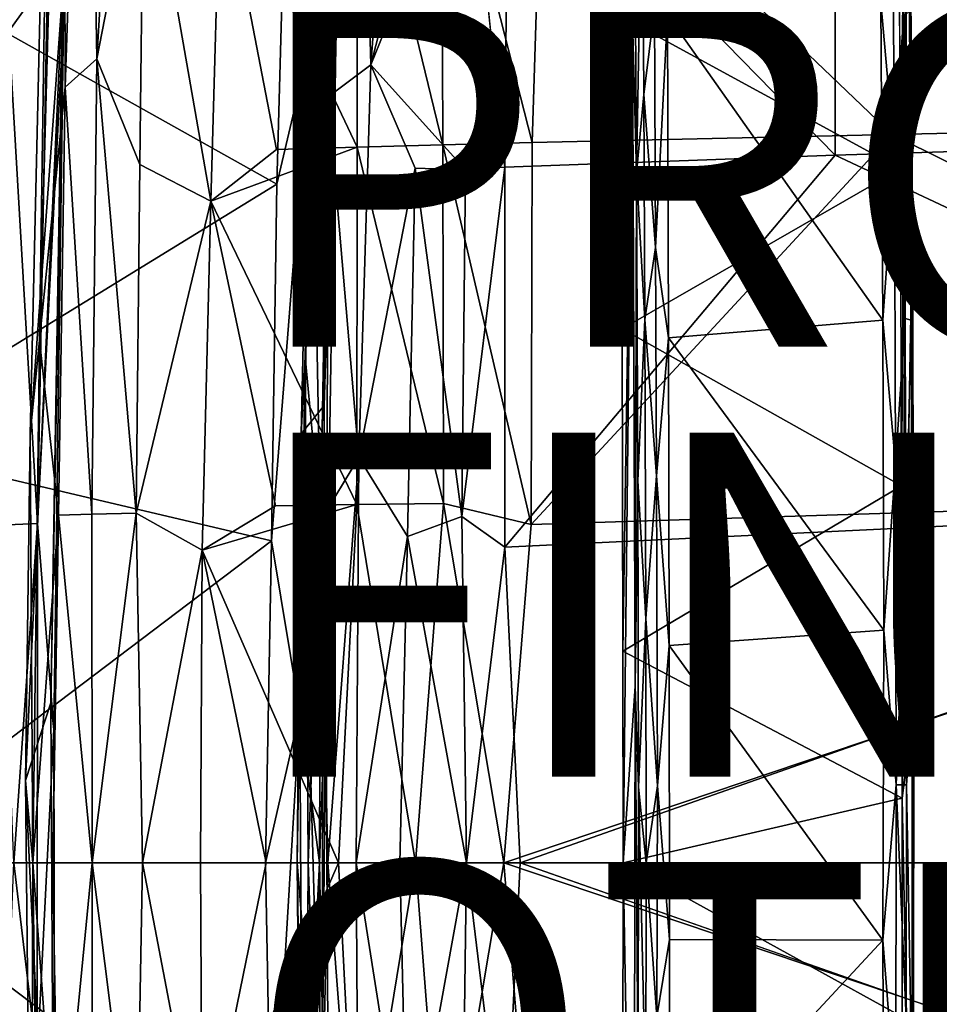
# Model space of a CAD drawing. Units: inches. Extents: x -11.6 to 11.4, y -11.8 to 11.8.
# Drawn here: x -7.3 to -2, y -0.8 to 4.9 of the extents above; entities that cross this region are included whole.
import ezdxf

# ---------------------------------------------------------------- set-up
doc = ezdxf.new("R2010")
doc.units = ezdxf.units.IN
doc.header["$MEASUREMENT"] = 0
for name, color, linetype in [('SEAT-FABRIC', 5, 'Continuous'), ('SEAT-FINISH', 7, 'Continuous'), ('SEAT-FRAME', 5, 'Continuous'), ('SEAT-OTHER', 7, 'Continuous'), ('SEAT-PROD_NO', 7, 'Continuous')]:
    doc.layers.add(name, color=color, linetype=linetype)
doc.styles.get("Standard").update_dxf_attribs({"font": 'arial.ttf'})

msp = doc.modelspace()

# ---------------------------------------------------------------- linework, layer by layer
at = {"layer": 'SEAT-FABRIC'}
for points in [[(-6.6526, 8.2143, 17.5596), (-6.863, 4.6735, 17.3408), (-6.9229, 8.183, 18.079)], [(-6.863, 4.6735, 17.3408), (-6.6526, 8.2143, 17.5596), (-6.5903, 6.0772, 17.1194)], [(-7.047, 4.5081, 17.7367), (-7.197, 3.0387, 18.0588), (-7.056, 8.1735, 18.5389)], [(-7.056, 8.1735, 18.5389), (-7.197, 3.0387, 18.0588), (-7.1198, 8.091, 19.1292)], [(-6.9229, 8.183, 18.079), (-7.047, 4.5081, 17.7367), (-7.056, 8.1735, 18.5389)], [(-7.047, 4.5081, 17.7367), (-6.9229, 8.183, 18.079), (-6.863, 4.6735, 17.3408)], [(-7.25, 2.4914, 18.4738), (-7.0603, 5.0828, 20.5445), (-7.1198, 8.091, 19.1292)], [(-7.197, 3.0387, 18.0588), (-7.25, 2.4914, 18.4738), (-7.1198, 8.091, 19.1292)], [(-5.6765, 2.4944, 18.5101), (-5.5551, 7.9104, 19.0197), (-5.5421, 2.6592, 20.2018)], [(-5.6765, 2.4944, 18.5101), (-5.6528, 2.9415, 18.3581), (-5.5551, 7.9104, 19.0197)], [(-5.4969, 7.9212, 18.7143), (-5.5551, 7.9104, 19.0197), (-5.6528, 2.9415, 18.3581)], [(-5.4969, 7.9212, 18.7143), (-5.6528, 2.9415, 18.3581), (-5.5199, 4.4534, 18.1546)], [(-5.4148, 7.831, 20.7753), (-5.5421, 2.6592, 20.2018), (-5.5551, 7.9104, 19.0197)], [(-5.3928, 7.9391, 18.4731), (-5.5199, 4.4534, 18.1546), (-5.3071, 5.9744, 18.0302)], [(-5.4969, 7.9212, 18.7143), (-5.5199, 4.4534, 18.1546), (-5.3928, 7.9391, 18.4731)], [(-7.3747, 4.8341, 23.3259), (-7.5634, 7.7431, 24.6074), (-7.1887, 7.8098, 23.3562)], [(-7.1887, 7.8098, 23.3562), (-7.1499, 5.1485, 22.4043), (-7.3747, 4.8341, 23.3259)], [(-5.6263, 7.8231, 23.5654), (-5.7641, 5.8397, 23.6405), (-5.6171, 4.7935, 22.7018)], [(-5.4857, 7.7328, 22.7905), (-5.6263, 7.8231, 23.5654), (-5.6171, 4.7935, 22.7018)], [(-5.5421, 2.6592, 20.2018), (-5.4148, 7.831, 20.7753), (-5.4718, 4.8722, 21.1679)], [(-5.4148, 7.831, 20.7753), (-5.3974, 7.7842, 21.7985), (-5.4718, 4.8722, 21.1679)], [(-5.5137, 4.894, 21.9625), (-5.4857, 7.7328, 22.7905), (-5.6171, 4.7935, 22.7018)], [(-5.5137, 4.894, 21.9625), (-5.3974, 7.7842, 21.7985), (-5.4857, 7.7328, 22.7905)], [(-5.3974, 7.7842, 21.7985), (-5.5137, 4.894, 21.9625), (-5.4718, 4.8722, 21.1679)], [(-5.3071, 5.9744, 18.0302), (-5.2719, 4.6391, 17.8071), (-5.1296, 6.4945, 17.9241)], [(-5.1296, 6.4945, 17.9241), (-5.2719, 4.6391, 17.8071), (-4.9129, 6.0263, 17.7191)], [(1.8982, 4.3259, 16.1777), (-4.2712, 6.1773, 16.0118), (1.867, 6.4824, 16.3046)], [(-2.5709, 6.154, 17.6638), (1.6408, 4.2432, 17.7376), (1.6305, 6.341, 17.8637)], [(-4.8603, 6.2533, 16.0719), (-4.8526, 4.1746, 15.8558), (-5.3528, 6.2318, 16.2078)], [(-4.8603, 6.2533, 16.0719), (-4.2712, 6.1773, 16.0118), (-4.3344, 4.1874, 15.8194)], [(-4.8526, 4.1746, 15.8558), (-4.8603, 6.2533, 16.0719), (-4.3344, 4.1874, 15.8194)], [(-5.3528, 6.2318, 16.2078), (-5.3512, 4.1606, 15.9855), (-6.1443, 5.8368, 16.6124)], [(-4.8526, 4.1746, 15.8558), (-5.3512, 4.1606, 15.9855), (-5.3528, 6.2318, 16.2078)], [(-4.4759, 6.06, 17.5946), (-2.5728, 4.114, 17.4868), (-2.5709, 6.154, 17.6638)], [(-4.2712, 6.1773, 16.0118), (-2.2422, 4.2342, 15.9322), (-4.3344, 4.1874, 15.8194)], [(-2.2422, 4.2342, 15.9322), (-4.2712, 6.1773, 16.0118), (1.8982, 4.3259, 16.1777)], [(-2.5728, 4.114, 17.4868), (1.6408, 4.2432, 17.7376), (-2.5709, 6.154, 17.6638)], [(-6.5903, 6.0772, 17.1194), (-6.6133, 4.0589, 16.8935), (-6.863, 4.6735, 17.3408)], [(-6.6133, 4.0589, 16.8935), (-6.5903, 6.0772, 17.1194), (-6.1999, 3.8469, 16.4409)], [(-6.5903, 6.0772, 17.1194), (-6.1443, 5.8368, 16.6124), (-6.1999, 3.8469, 16.4409)], [(-4.9129, 6.0263, 17.7191), (-5.2719, 4.6391, 17.8071), (-4.701, 6.0412, 17.6362)], [(-4.701, 6.0412, 17.6362), (-4.4925, 4.0435, 17.3912), (-4.4759, 6.06, 17.5946)], [(-4.4759, 6.06, 17.5946), (-4.4925, 4.0435, 17.3912), (-2.5728, 4.114, 17.4868)], [(-5.3071, 5.9744, 18.0302), (-5.5199, 4.4534, 18.1546), (-5.2719, 4.6391, 17.8071)], [(-8.1301, 5.2424, 31.0279), (-5.8174, 3.9452, 23.4849), (-5.7641, 5.8397, 23.6405)], [(-5.6171, 4.7935, 22.7018), (-5.7641, 5.8397, 23.6405), (-5.8174, 3.9452, 23.4849)], [(-5.8187, 4.1458, 16.2048), (-6.1999, 3.8469, 16.4409), (-6.1443, 5.8368, 16.6124)], [(-5.8187, 4.1458, 16.2048), (-6.1443, 5.8368, 16.6124), (-5.3512, 4.1606, 15.9855)], [(-5.8174, 3.9452, 23.4849), (-8.1301, 5.2424, 31.0279), (-8.2664, 2.4422, 30.8997)], [(-7.3747, 4.8341, 23.3259), (-7.1499, 5.1485, 22.4043), (-7.2086, 1.973, 22.2177)], [(-7.2086, 1.973, 22.2177), (-7.1499, 5.1485, 22.4043), (-7.0569, 4.9028, 21.4538)], [(-7.1297, 0.9293, 20.2831), (-7.0603, 5.0828, 20.5445), (-7.2771, 0.4787, 18.5648)], [(-7.25, 2.4914, 18.4738), (-7.2771, 0.4787, 18.5648), (-7.0603, 5.0828, 20.5445)], [(-7.0603, 5.0828, 20.5445), (-7.1297, 0.9293, 20.2831), (-7.0569, 4.9028, 21.4538)], [(-7.1139, 0.7742, 21.1763), (-7.2086, 1.973, 22.2177), (-7.0569, 4.9028, 21.4538)], [(-7.1297, 0.9293, 20.2831), (-7.1139, 0.7742, 21.1763), (-7.0569, 4.9028, 21.4538)], [(-5.5137, 4.894, 21.9625), (-5.6171, 4.7935, 22.7018), (-5.5634, 1.9449, 21.7716)], [(-5.5634, 1.9449, 21.7716), (-5.5327, 1.0504, 20.9186), (-5.5137, 4.894, 21.9625)], [(-5.4718, 4.8722, 21.1679), (-5.5327, 1.0504, 20.9186), (-5.5421, 2.6592, 20.2018)], [(-5.5137, 4.894, 21.9625), (-5.5327, 1.0504, 20.9186), (-5.4718, 4.8722, 21.1679)], [(-7.2086, 1.973, 22.2177), (-7.4229, 1.962, 23.1419), (-7.3747, 4.8341, 23.3259)], [(-5.8174, 3.9452, 23.4849), (-5.8484, 1.8711, 23.3621), (-5.6171, 4.7935, 22.7018)], [(-5.8484, 1.8711, 23.3621), (-5.6838, 0.8772, 22.551), (-5.6171, 4.7935, 22.7018)], [(-5.5634, 1.9449, 21.7716), (-5.6171, 4.7935, 22.7018), (-5.6838, 0.8772, 22.551)], [(-7.047, 4.5081, 17.7367), (-6.863, 4.6735, 17.3408), (-6.8926, 2.0274, 17.1324)], [(-6.6336, 2.0333, 16.7496), (-6.8926, 2.0274, 17.1324), (-6.863, 4.6735, 17.3408)], [(-6.863, 4.6735, 17.3408), (-6.6133, 4.0589, 16.8935), (-6.6336, 2.0333, 16.7496)], [(-5.2719, 4.6391, 17.8071), (-5.5199, 4.4534, 18.1546), (-5.3413, 2.3556, 17.6775)], [(-5.0127, 4.0388, 17.5504), (-5.2719, 4.6391, 17.8071), (-5.3413, 2.3556, 17.6775)], [(-5.2719, 4.6391, 17.8071), (-5.0127, 4.0388, 17.5504), (-4.7217, 4.0284, 17.4305)], [(-7.047, 4.5081, 17.7367), (-7.0851, 2.0217, 17.5495), (-7.197, 3.0387, 18.0588)], [(-6.8926, 2.0274, 17.1324), (-7.0851, 2.0217, 17.5495), (-7.047, 4.5081, 17.7367)], [(-5.5641, 1.9875, 17.9887), (-5.5199, 4.4534, 18.1546), (-5.6528, 2.9415, 18.3581)], [(-5.5641, 1.9875, 17.9887), (-5.3413, 2.3556, 17.6775), (-5.5199, 4.4534, 18.1546)], [(-2.2422, 4.2342, 15.9322), (1.8982, 4.3259, 16.1777), (1.9195, 2.1644, 16.1136)], [(1.6498, 2.1289, 17.6732), (1.6408, 4.2432, 17.7376), (-2.5728, 4.114, 17.4868)], [(-4.8526, 4.1746, 15.8558), (-4.3344, 4.1874, 15.8194), (-4.3401, 1.9661, 15.6889)], [(1.9195, 2.1644, 16.1136), (-4.3401, 1.9661, 15.6889), (-2.2422, 4.2342, 15.9322)], [(-4.3344, 4.1874, 15.8194), (-2.2422, 4.2342, 15.9322), (-4.3401, 1.9661, 15.6889)], [(-5.3521, 2.0825, 15.8474), (-6.1999, 3.8469, 16.4409), (-5.3512, 4.1606, 15.9855)], [(-5.3512, 4.1606, 15.9855), (-6.1999, 3.8469, 16.4409), (-5.8187, 4.1458, 16.2048)], [(-4.8488, 2.0891, 15.7235), (-5.3521, 2.0825, 15.8474), (-5.3512, 4.1606, 15.9855)], [(-5.3512, 4.1606, 15.9855), (-4.8526, 4.1746, 15.8558), (-4.8488, 2.0891, 15.7235)], [(-4.3401, 1.9661, 15.6889), (-4.8488, 2.0891, 15.7235), (-4.8526, 4.1746, 15.8558)], [(-2.5728, 4.114, 17.4868), (-4.4925, 4.0435, 17.3912), (-4.4919, 1.8358, 17.2596)], [(-2.5728, 4.114, 17.4868), (-4.4919, 1.8358, 17.2596), (1.6498, 2.1289, 17.6732)], [(-6.6133, 4.0589, 16.8935), (-6.1999, 3.8469, 16.4409), (-6.6336, 2.0333, 16.7496)], [(-5.3413, 2.3556, 17.6775), (-5.0581, 1.8962, 17.424), (-5.0127, 4.0388, 17.5504)], [(-5.0127, 4.0388, 17.5504), (-5.0581, 1.8962, 17.424), (-4.7417, 2.0139, 17.3051)], [(-4.7217, 4.0284, 17.4305), (-5.0127, 4.0388, 17.5504), (-4.7417, 2.0139, 17.3051)], [(-4.7217, 4.0284, 17.4305), (-4.7417, 2.0139, 17.3051), (-4.4925, 4.0435, 17.3912)], [(-4.7417, 2.0139, 17.3051), (-4.4919, 1.8358, 17.2596), (-4.4925, 4.0435, 17.3912)], [(-5.8174, 3.9452, 23.4849), (-8.2664, 2.4422, 30.8997), (-5.8484, 1.8711, 23.3621)], [(-6.6336, 2.0333, 16.7496), (-6.1999, 3.8469, 16.4409), (-6.251, 1.8178, 16.3444)], [(-6.1999, 3.8469, 16.4409), (-5.8254, 2.0756, 16.062), (-6.251, 1.8178, 16.3444)], [(-5.3521, 2.0825, 15.8474), (-5.8254, 2.0756, 16.062), (-6.1999, 3.8469, 16.4409)], [(-7.25, 2.4914, 18.4738), (-7.197, 3.0387, 18.0588), (-7.2345, 0, 17.977)], [(-7.197, 3.0387, 18.0588), (-7.0851, 2.0217, 17.5495), (-7.2345, 0, 17.977)], [(-5.6349, 0, 18.084), (-5.6528, 2.9415, 18.3581), (-5.6997, 0, 18.4095)], [(-5.6528, 2.9415, 18.3581), (-5.6765, 2.4944, 18.5101), (-5.6997, 0, 18.4095)], [(-5.5641, 1.9875, 17.9887), (-5.6528, 2.9415, 18.3581), (-5.6349, 0, 18.084)], [(-5.6765, 2.4944, 18.5101), (-5.5421, 2.6592, 20.2018), (-5.5575, -1.7575, 20.1714)], [(-5.5575, -1.7575, 20.1714), (-5.5421, 2.6592, 20.2018), (-5.5327, 1.0504, 20.9186)], [(-7.25, 2.4914, 18.4738), (-7.2345, 0, 17.977), (-7.2771, 0.4787, 18.5648)], [(-5.5575, -1.7575, 20.1714), (-5.6997, 0, 18.4095), (-5.6765, 2.4944, 18.5101)], [(-8.3211, 0, 30.9096), (-5.8484, 1.8711, 23.3621), (-8.2664, 2.4422, 30.8997)], [(-5.3413, 2.3556, 17.6775), (-5.5641, 1.9875, 17.9887), (-5.5216, 0, 17.8379)], [(-5.5216, 0, 17.8379), (-5.3562, 0, 17.619), (-5.3413, 2.3556, 17.6775)], [(-5.3413, 2.3556, 17.6775), (-5.3562, 0, 17.619), (-5.0581, 1.8962, 17.424)], [(4.4103, 0, 16.2726), (-4.4987, 0, 15.647), (1.9195, 2.1644, 16.1136)], [(1.9195, 2.1644, 16.1136), (-4.4987, 0, 15.647), (-4.3401, 1.9661, 15.6889)], [(-4.4024, 0, 17.2268), (1.6498, 2.1289, 17.6732), (-4.4919, 1.8358, 17.2596)], [(-5.3521, 2.0825, 15.8474), (-5.4585, 0, 15.8382), (-6.251, 1.8178, 16.3444)], [(-5.8254, 2.0756, 16.062), (-5.3521, 2.0825, 15.8474), (-6.251, 1.8178, 16.3444)], [(-5.3521, 2.0825, 15.8474), (-5.0123, 0, 15.7074), (-5.4585, 0, 15.8382)], [(-5.3521, 2.0825, 15.8474), (-4.8488, 2.0891, 15.7235), (-5.0123, 0, 15.7074)], [(-4.8488, 2.0891, 15.7235), (-4.4987, 0, 15.647), (-5.0123, 0, 15.7074)], [(-4.4987, 0, 15.647), (-4.8488, 2.0891, 15.7235), (-4.3401, 1.9661, 15.6889)], [(-7.0851, 2.0217, 17.5495), (-7.1181, 0, 17.5545), (-7.2345, 0, 17.977)], [(-7.0851, 2.0217, 17.5495), (-6.8907, 0, 17.0593), (-7.1181, 0, 17.5545)], [(-7.0851, 2.0217, 17.5495), (-6.8926, 2.0274, 17.1324), (-6.8907, 0, 17.0593)], [(-6.8926, 2.0274, 17.1324), (-6.6336, 2.0333, 16.7496), (-6.8907, 0, 17.0593)], [(-6.6336, 2.0333, 16.7496), (-6.5976, 0, 16.6454), (-6.8907, 0, 17.0593)], [(-6.6336, 2.0333, 16.7496), (-6.251, 1.8178, 16.3444), (-6.5976, 0, 16.6454)], [(-4.7417, 2.0139, 17.3051), (-5.0581, 1.8962, 17.424), (-4.7151, 0, 17.2542)], [(-4.4919, 1.8358, 17.2596), (-4.7417, 2.0139, 17.3051), (-4.7151, 0, 17.2542)], [(-7.4229, 1.962, 23.1419), (-7.2086, 1.973, 22.2177), (-7.3455, 0, 22.7977)], [(-7.2086, 1.973, 22.2177), (-7.2103, -1.1447, 22.1466), (-7.3455, 0, 22.7977)], [(-7.2086, 1.973, 22.2177), (-7.1139, 0.7742, 21.1763), (-7.2103, -1.1447, 22.1466)], [(-5.5216, 0, 17.8379), (-5.5641, 1.9875, 17.9887), (-5.6349, 0, 18.084)], [(-5.5684, 0, 21.7357), (-5.5634, 1.9449, 21.7716), (-5.6838, 0.8772, 22.551)], [(-5.5684, 0, 21.7357), (-5.5327, 1.0504, 20.9186), (-5.5634, 1.9449, 21.7716)], [(-5.102, 0, 17.4072), (-5.0581, 1.8962, 17.424), (-5.3562, 0, 17.619)], [(-4.7151, 0, 17.2542), (-5.0581, 1.8962, 17.424), (-5.102, 0, 17.4072)], [(-5.8484, 1.8711, 23.3621), (-8.3211, 0, 30.9096), (-5.8837, 0, 23.4239)], [(-5.8484, 1.8711, 23.3621), (-5.8837, 0, 23.4239), (-5.6838, 0.8772, 22.551)], [(-4.4919, 1.8358, 17.2596), (-4.7151, 0, 17.2542), (-4.4024, 0, 17.2268)], [(-6.5976, 0, 16.6454), (-6.251, 1.8178, 16.3444), (-6.2614, 0, 16.3118)], [(-6.2614, 0, 16.3118), (-6.251, 1.8178, 16.3444), (-5.879, 0, 16.0416)], [(-5.879, 0, 16.0416), (-6.251, 1.8178, 16.3444), (-5.4585, 0, 15.8382)], [(-5.5075, -3.3316, 21.0136), (-5.5327, 1.0504, 20.9186), (-5.5684, 0, 21.7357)], [(-5.5075, -3.3316, 21.0136), (-5.5575, -1.7575, 20.1714), (-5.5327, 1.0504, 20.9186)], [(-7.1297, 0.9293, 20.2831), (-7.2771, 0.4787, 18.5648), (-7.1084, -3.0459, 20.3734)], [(-7.1139, 0.7742, 21.1763), (-7.1297, 0.9293, 20.2831), (-7.1084, -3.0459, 20.3734)], [(-5.6838, 0.8772, 22.551), (-5.8837, 0, 23.4239), (-5.8484, -1.8711, 23.3621)], [(-5.6838, 0.8772, 22.551), (-5.8484, -1.8711, 23.3621), (-5.6674, -1.9336, 22.5447)], [(-5.5684, 0, 21.7357), (-5.6838, 0.8772, 22.551), (-5.6674, -1.9336, 22.5447)], [(-7.1065, -1.9833, 21.278), (-7.2103, -1.1447, 22.1466), (-7.1139, 0.7742, 21.1763)], [(-7.1139, 0.7742, 21.1763), (-7.1084, -3.0459, 20.3734), (-7.1065, -1.9833, 21.278)], [(-7.2451, -2.7067, 18.4788), (-7.1084, -3.0459, 20.3734), (-7.2771, 0.4787, 18.5648)], [(-7.2771, 0.4787, 18.5648), (-7.2345, 0, 17.977), (-7.2451, -2.7067, 18.4788)], [(-5.8837, 0, 23.4239), (-8.3211, 0, 30.9096), (-5.8484, -1.8711, 23.3621)], [(-7.3455, 0, 22.7977), (-7.2103, -1.1447, 22.1466), (-7.4229, -1.962, 23.1419)], [(-5.6674, -1.9336, 22.5447), (-5.5634, -1.9449, 21.7716), (-5.5684, 0, 21.7357)], [(-5.5634, -1.9449, 21.7716), (-5.5075, -3.3316, 21.0136), (-5.5684, 0, 21.7357)], [(-5.0123, 0, 15.7074), (-4.4987, 0, 15.647), (-4.8488, -2.0891, 15.7235)], [(-4.3401, -1.9661, 15.6889), (-4.8488, -2.0891, 15.7235), (-4.4987, 0, 15.647)], [(1.9195, -2.1644, 16.1136), (-4.4987, 0, 15.647), (4.4103, 0, 16.2726)], [(-4.3401, -1.9661, 15.6889), (-4.4987, 0, 15.647), (1.9195, -2.1644, 16.1136)], [(-8.2664, -2.4423, 30.8996), (-5.8484, -1.8711, 23.3621), (-8.3211, 0, 30.9096)], [(-7.2345, 0, 17.977), (-7.2073, -2.0163, 17.9921), (-7.2451, -2.7067, 18.4788)], [(-7.2345, 0, 17.977), (-7.0851, -2.0217, 17.5495), (-7.2073, -2.0163, 17.9921)], [(-7.2345, 0, 17.977), (-7.1181, 0, 17.5545), (-7.0851, -2.0217, 17.5495)], [(-7.1181, 0, 17.5545), (-6.8907, 0, 17.0593), (-7.0851, -2.0217, 17.5495)], [(-6.8907, 0, 17.0593), (-6.8926, -2.0274, 17.1324), (-7.0851, -2.0217, 17.5495)], [(-6.8907, 0, 17.0593), (-6.6336, -2.0333, 16.7496), (-6.8926, -2.0274, 17.1324)], [(-6.8907, 0, 17.0593), (-6.5976, 0, 16.6454), (-6.6336, -2.0333, 16.7496)], [(-6.5976, 0, 16.6454), (-6.251, -1.8178, 16.3444), (-6.6336, -2.0333, 16.7496)], [(-6.2614, 0, 16.3118), (-6.251, -1.8178, 16.3444), (-6.5976, 0, 16.6454)], [(-5.879, 0, 16.0416), (-6.251, -1.8178, 16.3444), (-6.2614, 0, 16.3118)], [(-6.251, -1.8178, 16.3444), (-5.4585, 0, 15.8382), (-5.3521, -2.0825, 15.8474)], [(-5.4585, 0, 15.8382), (-6.251, -1.8178, 16.3444), (-5.879, 0, 16.0416)], [(-5.6765, -2.4944, 18.5101), (-5.6997, 0, 18.4095), (-5.5575, -1.7575, 20.1714)], [(-5.6997, 0, 18.4095), (-5.6528, -2.9415, 18.3581), (-5.6349, 0, 18.084)], [(-5.6997, 0, 18.4095), (-5.6765, -2.4944, 18.5101), (-5.6528, -2.9415, 18.3581)], [(-5.6349, 0, 18.084), (-5.6528, -2.9415, 18.3581), (-5.5641, -1.9875, 17.9887)], [(-5.6349, 0, 18.084), (-5.5641, -1.9875, 17.9887), (-5.5216, 0, 17.8379)], [(-5.5216, 0, 17.8379), (-5.5641, -1.9875, 17.9887), (-5.3413, -2.3556, 17.6775)], [(-5.3413, -2.3556, 17.6775), (-5.3562, 0, 17.619), (-5.5216, 0, 17.8379)], [(-5.4585, 0, 15.8382), (-5.0123, 0, 15.7074), (-5.3521, -2.0825, 15.8474)], [(-5.0581, -1.8962, 17.424), (-5.3562, 0, 17.619), (-5.3413, -2.3556, 17.6775)], [(-5.3562, 0, 17.619), (-5.0581, -1.8962, 17.424), (-5.102, 0, 17.4072)], [(-5.0123, 0, 15.7074), (-4.8488, -2.0891, 15.7235), (-5.3521, -2.0825, 15.8474)], [(-5.102, 0, 17.4072), (-5.0581, -1.8962, 17.424), (-4.7151, 0, 17.2542)], [(-4.7151, 0, 17.2542), (-5.0581, -1.8962, 17.424), (-4.7417, -2.0139, 17.3051)], [(-4.7151, 0, 17.2542), (-4.7417, -2.0139, 17.3051), (-4.4919, -1.8358, 17.2596)], [(-4.4024, 0, 17.2268), (-4.7151, 0, 17.2542), (-4.4919, -1.8358, 17.2596)], [(-4.4919, -1.8358, 17.2596), (1.6498, -2.1289, 17.6732), (-4.4024, 0, 17.2268)]]:
    msp.add_3dface(points, dxfattribs=at)
for points, invisible_edges in [([(-4.7217, 4.0284, 17.4305), (-4.701, 6.0412, 17.6362), (-5.2719, 4.6391, 17.8071)], 1), ([(-4.4925, 4.0435, 17.3912), (-4.701, 6.0412, 17.6362), (-4.7217, 4.0284, 17.4305)], 2), ([(-4.4024, 0, 17.2268), (9.9715, 0, 18.2472), (1.6498, 2.1289, 17.6732)], 1), ([(1.6498, -2.1289, 17.6732), (9.9715, 0, 18.2472), (-4.4024, 0, 17.2268)], 2)]:
    msp.add_3dface(points, dxfattribs=dict(at, invisible_edges=invisible_edges))
at = {"layer": 'SEAT-FRAME'}
for points in [[(-2.1935, 4.0352, 15.9342), (-2.1485, 7.1982, 15.3014), (-2.2044, 5.8879, 16.0863)], [(-2.1869, 2.1923, 15.8404), (-2.1485, 7.1982, 15.3014), (-2.1935, 4.0352, 15.9342)], [(-2.1842, 0.3753, 15.8037), (-2.1485, 7.1982, 15.3014), (-2.1869, 2.1923, 15.8404)], [(-2.1842, 0.3753, 15.8037), (-2.1241, 3.7196, 14.9589), (-2.1485, 7.1982, 15.3014)], [(-2.1241, 3.7196, 14.9589), (-2.1403, 4.9509, 14.9883), (-2.1485, 7.1982, 15.3014)], [(-3.7637, 7.1175, 15.1404), (-3.8114, 3.1048, 15.7759), (-3.821, 4.9224, 15.9118)], [(-3.7637, 7.1175, 15.1404), (-3.7514, 4.8997, 14.9345), (-3.8114, 3.1048, 15.7759)], [(-3.7514, 4.8997, 14.9345), (-3.7637, 7.1175, 15.1404), (-3.7392, 5.7913, 14.9583)], [(-2.2426, 5.9207, 14.9751), (-2.228, 4.108, 14.8088), (-2.3071, 5.0033, 14.8631)], [(-2.1756, 4.9195, 14.9213), (-2.228, 4.108, 14.8088), (-2.2426, 5.9207, 14.9751)], [(-3.7271, 4.0092, 14.7956), (-3.7392, 5.7913, 14.9583), (-3.6951, 5.8466, 14.9054)], [(-3.6951, 5.8466, 14.9054), (-3.6851, 4.4655, 14.7757), (-3.7271, 4.0092, 14.7956)], [(-3.6232, 4.9665, 14.7808), (-3.6851, 4.4655, 14.7757), (-3.6951, 5.8466, 14.9054)], [(-3.7271, 4.0092, 14.7956), (-3.7514, 4.8997, 14.9345), (-3.7392, 5.7913, 14.9583)], [(-3.5465, 4.9301, 14.7676), (-2.3071, 5.0033, 14.8631), (-2.2954, 3.1551, 14.7255)], [(-2.2954, 3.1551, 14.7255), (-2.3071, 5.0033, 14.8631), (-2.228, 4.108, 14.8088)], [(-3.6851, 4.4655, 14.7757), (-3.6232, 4.9665, 14.7808), (-3.6168, 3.5765, 14.6738)], [(-3.6168, 3.5765, 14.6738), (-3.6232, 4.9665, 14.7808), (-3.5465, 4.9301, 14.7676)], [(-3.5465, 4.9301, 14.7676), (-3.5418, 3.0509, 14.631), (-3.6168, 3.5765, 14.6738)], [(-2.2954, 3.1551, 14.7255), (-3.5418, 3.0509, 14.631), (-3.5465, 4.9301, 14.7676)], [(-2.1756, 4.9195, 14.9213), (-2.1403, 4.9509, 14.9883), (-2.131, 3.1544, 14.8527)], [(-2.1403, 4.9509, 14.9883), (-2.1241, 3.7196, 14.9589), (-2.131, 3.1544, 14.8527)], [(-3.8114, 3.1048, 15.7759), (-2.1935, 4.0352, 15.9342), (-3.821, 4.9224, 15.9118)], [(-3.7514, 4.8997, 14.9345), (-3.8059, 1.231, 15.6988), (-3.8114, 3.1048, 15.7759)], [(-3.7514, 4.8997, 14.9345), (-3.805, -0.0001, 15.6872), (-3.8059, 1.231, 15.6988)], [(-3.7359, 1.026, 14.7165), (-3.805, -0.0001, 15.6872), (-3.7514, 4.8997, 14.9345)], [(-3.7514, 4.8997, 14.9345), (-3.7271, 4.0092, 14.7956), (-3.7359, 1.026, 14.7165)], [(-2.1672, 3.1642, 14.7911), (-2.228, 4.108, 14.8088), (-2.1756, 4.9195, 14.9213)], [(-2.131, 3.1544, 14.8527), (-2.1672, 3.1642, 14.7911), (-2.1756, 4.9195, 14.9213)], [(-3.6851, 4.4655, 14.7757), (-3.6793, 3.1582, 14.6836), (-3.7271, 4.0092, 14.7956)], [(-3.6793, 3.1582, 14.6836), (-3.6851, 4.4655, 14.7757), (-3.6168, 3.5765, 14.6738)], [(-2.2954, 3.1551, 14.7255), (-2.228, 4.108, 14.8088), (-2.2232, 2.3142, 14.7025)], [(-2.1672, 3.1642, 14.7911), (-2.2232, 2.3142, 14.7025), (-2.228, 4.108, 14.8088)], [(-2.1935, 4.0352, 15.9342), (-3.8114, 3.1048, 15.7759), (-2.1869, 2.1923, 15.8404)], [(-3.7203, 2.2205, 14.695), (-3.7359, 1.026, 14.7165), (-3.7271, 4.0092, 14.7956)], [(-3.7271, 4.0092, 14.7956), (-3.6793, 3.1582, 14.6836), (-3.7203, 2.2205, 14.695)], [(-2.1842, 0.3753, 15.8037), (-2.1155, 0.9024, 14.8381), (-2.1241, 3.7196, 14.9589)], [(-2.1241, 3.7196, 14.9589), (-2.1155, 0.9024, 14.8381), (-2.131, 3.1544, 14.8527)], [(-3.6118, 2.249, 14.6011), (-3.6793, 3.1582, 14.6836), (-3.6168, 3.5765, 14.6738)], [(-3.6118, 2.249, 14.6011), (-3.6168, 3.5765, 14.6738), (-3.5418, 3.0509, 14.631)], [(-3.6733, 1.4199, 14.6096), (-3.7203, 2.2205, 14.695), (-3.6793, 3.1582, 14.6836)], [(-3.6733, 1.4199, 14.6096), (-3.6793, 3.1582, 14.6836), (-3.6118, 2.249, 14.6011)], [(-3.5418, 3.0509, 14.631), (-2.2954, 3.1551, 14.7255), (-2.2901, 1.3529, 14.6512)], [(-2.2901, 1.3529, 14.6512), (-2.2954, 3.1551, 14.7255), (-2.2232, 2.3142, 14.7025)], [(-2.1629, 1.8088, 14.7304), (-2.2232, 2.3142, 14.7025), (-2.1672, 3.1642, 14.7911)], [(-2.1629, 1.8088, 14.7304), (-2.1672, 3.1642, 14.7911), (-2.131, 3.1544, 14.8527)], [(-2.1629, 1.8088, 14.7304), (-2.131, 3.1544, 14.8527), (-2.1248, 0.9036, 14.7678)], [(-2.1248, 0.9036, 14.7678), (-2.131, 3.1544, 14.8527), (-2.1155, 0.9024, 14.8381)], [(-3.8114, 3.1048, 15.7759), (-3.8059, 1.231, 15.6988), (-2.1869, 2.1923, 15.8404)], [(-3.5368, 1.2625, 14.5604), (-3.6118, 2.249, 14.6011), (-3.5418, 3.0509, 14.631)], [(-2.2901, 1.3529, 14.6512), (-3.5368, 1.2625, 14.5604), (-3.5418, 3.0509, 14.631)], [(-2.2901, 1.3529, 14.6512), (-2.2232, 2.3142, 14.7025), (-2.2185, 0.4524, 14.6551)], [(-2.2185, 0.4524, 14.6551), (-2.2232, 2.3142, 14.7025), (-2.1629, 1.8088, 14.7304)], [(-3.6733, 1.4199, 14.6096), (-3.6118, 2.249, 14.6011), (-3.6058, 0.4473, 14.5558)], [(-3.6058, 0.4473, 14.5558), (-3.6118, 2.249, 14.6011), (-3.5368, 1.2625, 14.5604)], [(-3.8059, 1.231, 15.6988), (-2.1842, 0.3753, 15.8037), (-2.1869, 2.1923, 15.8404)], [(-3.7167, 0.4402, 14.6498), (-3.7359, 1.026, 14.7165), (-3.7203, 2.2205, 14.695)], [(-3.7167, 0.4402, 14.6498), (-3.7203, 2.2205, 14.695), (-3.6733, 1.4199, 14.6096)], [(-2.1629, 1.8088, 14.7304), (-2.1593, 0.4523, 14.7024), (-2.2185, 0.4524, 14.6551)], [(-2.1593, 0.4523, 14.7024), (-2.1629, 1.8088, 14.7304), (-2.1248, 0.9036, 14.7678)], [(-3.6721, 0, 14.5929), (-3.7167, 0.4402, 14.6498), (-3.6733, 1.4199, 14.6096)], [(-3.6721, 0, 14.5929), (-3.6733, 1.4199, 14.6096), (-3.6058, 0.4473, 14.5558)], [(-2.2954, -0.4503, 14.6353), (-3.5368, 1.2625, 14.5604), (-2.2901, 1.3529, 14.6512)], [(-2.2185, 0.4524, 14.6551), (-2.2954, -0.4503, 14.6353), (-2.2901, 1.3529, 14.6512)], [(-3.5368, 1.2625, 14.5604), (-3.5359, -0.4469, 14.5482), (-3.6058, 0.4473, 14.5558)], [(-3.5368, 1.2625, 14.5604), (-2.2954, -0.4503, 14.6353), (-3.5359, -0.4469, 14.5482)], [(-3.8059, 1.231, 15.6988), (-3.805, -0.0001, 15.6872), (-2.1842, 0.3753, 15.8037)], [(-3.7359, 1.026, 14.7165), (-3.7429, -3.4326, 14.815), (-3.805, -0.0001, 15.6872)], [(-3.7429, -3.4326, 14.815), (-3.7359, 1.026, 14.7165), (-3.7183, -1.3513, 14.6666)], [(-3.7167, 0.4402, 14.6498), (-3.7183, -1.3513, 14.6666), (-3.7359, 1.026, 14.7165)], [(-2.1196, -2.8418, 14.896), (-2.1155, 0.9024, 14.8381), (-2.1842, 0.3753, 15.8037)], [(-2.1593, 0.4523, 14.7024), (-2.1248, 0.9036, 14.7678), (-2.1257, -1.3488, 14.7781)], [(-2.1248, 0.9036, 14.7678), (-2.1155, 0.9024, 14.8381), (-2.1257, -1.3488, 14.7781)], [(-2.1155, 0.9024, 14.8381), (-2.1196, -2.8418, 14.896), (-2.1257, -1.3488, 14.7781)], [(-3.674, -1.3895, 14.6093), (-3.7183, -1.3513, 14.6666), (-3.7167, 0.4402, 14.6498)], [(-3.6721, 0, 14.5929), (-3.674, -1.3895, 14.6093), (-3.7167, 0.4402, 14.6498)], [(-3.6721, 0, 14.5929), (-3.6058, 0.4473, 14.5558), (-3.609, -0.8947, 14.564)], [(-3.609, -0.8947, 14.564), (-3.6058, 0.4473, 14.5558), (-3.5359, -0.4469, 14.5482)], [(-2.2954, -0.4503, 14.6353), (-2.2185, 0.4524, 14.6551), (-2.221, -1.4098, 14.6717)], [(-2.1613, -0.9045, 14.708), (-2.221, -1.4098, 14.6717), (-2.2185, 0.4524, 14.6551)], [(-2.1593, 0.4523, 14.7024), (-2.1613, -0.9045, 14.708), (-2.2185, 0.4524, 14.6551)], [(-2.1257, -1.3488, 14.7781), (-2.1613, -0.9045, 14.708), (-2.1593, 0.4523, 14.7024)], [(-3.805, -0.0001, 15.6872), (-2.1846, -0.8962, 15.8095), (-2.1842, 0.3753, 15.8037)], [(-2.1196, -2.8418, 14.896), (-2.1842, 0.3753, 15.8037), (-2.1846, -0.8962, 15.8095)], [(-3.6721, 0, 14.5929), (-3.609, -0.8947, 14.564), (-3.674, -1.3895, 14.6093)], [(-2.1846, -0.8962, 15.8095), (-3.805, -0.0001, 15.6872), (-3.8059, -1.231, 15.6988)], [(-3.8059, -1.231, 15.6988), (-3.805, -0.0001, 15.6872), (-3.7429, -3.4326, 14.815)], [(-3.538, -1.7882, 14.5767), (-3.609, -0.8947, 14.564), (-3.5359, -0.4469, 14.5482)], [(-3.538, -1.7882, 14.5767), (-3.5359, -0.4469, 14.5482), (-2.2954, -0.4503, 14.6353)], [(-3.538, -1.7882, 14.5767), (-2.2954, -0.4503, 14.6353), (-2.2912, -1.8042, 14.6661)], [(-2.2912, -1.8042, 14.6661), (-2.2954, -0.4503, 14.6353), (-2.221, -1.4098, 14.6717)]]:
    msp.add_3dface(points, dxfattribs=at)
at = {"layer": 'SEAT-FRAME', "invisible_edges": 1}
msp.add_3dface([(-2.2044, 5.8879, 16.0863), (-3.821, 4.9224, 15.9118), (-2.1935, 4.0352, 15.9342)], dxfattribs=at)

# ---------------------------------------------------------------- texts
at = {"layer": 'SEAT-FINISH'}
msp.add_attdef('FINISH', (-6, 0.5), '', height=2, dxfattribs=at)
at = {"layer": 'SEAT-OTHER'}
msp.add_attdef('OTHER', (-6, -2), '', height=2, dxfattribs=at)
at = {"layer": 'SEAT-PROD_NO', "flags": 8}
msp.add_attdef('PROD_NO', (-6, 3), 'SDE2', height=2, dxfattribs=at)

doc.saveas('drawing.dxf')
